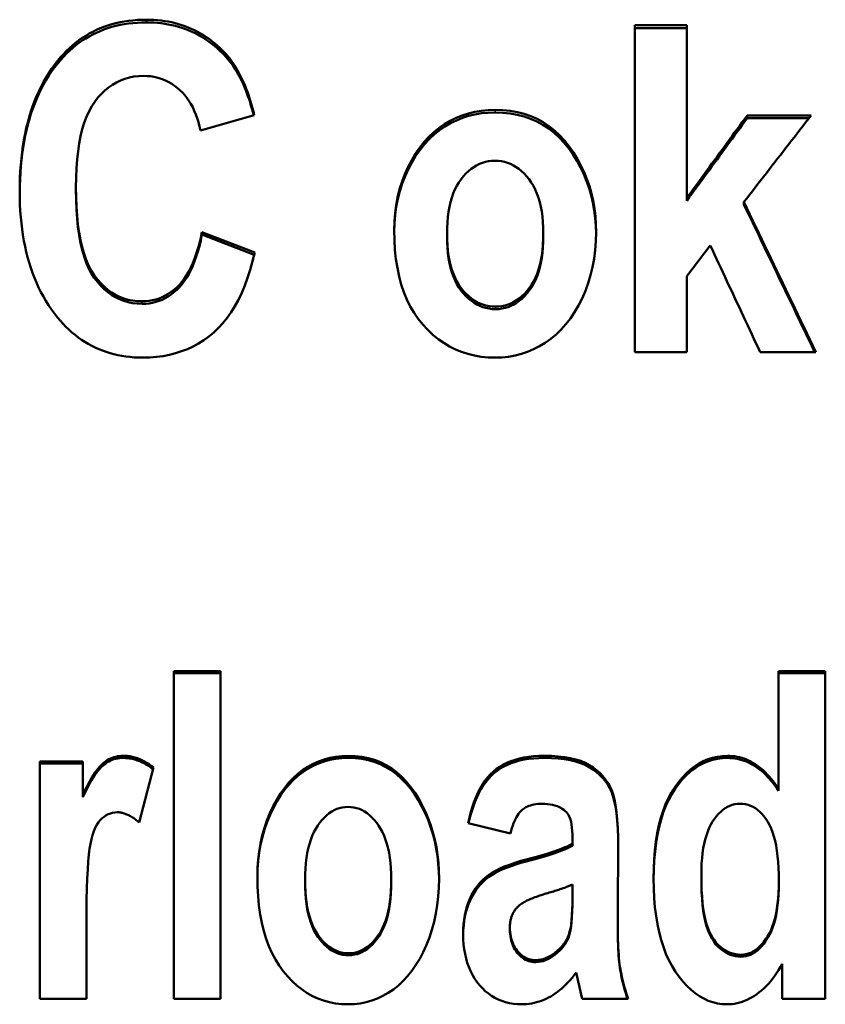
# Model space of a CAD drawing. Units: millimetres. Extents: x 53 to 263, y 58 to 189.
# Drawn here: x 89 to 96, y 145 to 154 of the extents above; entities that cross this region are included whole.
import ezdxf

# ---------------------------------------------------------------- set-up
doc = ezdxf.new("R2010")
doc.units = ezdxf.units.MM
doc.layers.add('Visible (ISO)', color=7, linetype='Continuous', lineweight=50)
doc.layers.add('Visible Narrow (ISO)', color=7, linetype='Continuous', lineweight=35)

msp = doc.modelspace()

# ---------------------------------------------------------------- linework, layer by layer
at = {"layer": 'Visible (ISO)'}
for p, q in [((94.2631, 154.2372), (94.7433, 154.2372)), ((94.2631, 154.2372), (94.2631, 151.2094)), ((94.2631, 154.2118), (94.7433, 154.2118)), ((94.7433, 152.6354), (94.7433, 154.2372)), ((90.7376, 153.4046), (90.2384, 153.2607)), ((95.3043, 153.4022), (95.8963, 153.4022)), ((95.3043, 153.3776), (95.3043, 153.4022)), ((95.3043, 153.3776), (95.8771, 153.3776)), ((89.0855, 152.7127), (89.0855, 152.7369)), ((94.7433, 152.6114), (94.7433, 152.6354)), ((95.2734, 152.576), (95.2734, 152.6)), ((90.2527, 152.2977), (90.2527, 152.3215)), ((90.2527, 152.3215), (90.7424, 152.1326)), ((90.2527, 152.2977), (90.7374, 152.1109)), ((92.5229, 152.2836), (92.5229, 152.3073)), ((93.4144, 152.2859), (93.4144, 152.3097)), ((94.962, 152.1964), (94.7433, 151.9131)), ((94.7433, 151.2094), (94.7433, 151.9131)), ((94.7433, 151.2094), (94.2631, 151.2094)), ((95.939, 151.2094), (95.4232, 151.2094)), ((89.9911, 148.2527), (90.4238, 148.2527)), ((89.9911, 148.2527), (89.9911, 145.2167)), ((89.9911, 148.2323), (90.4238, 148.2323)), ((90.4238, 145.2167), (90.4238, 148.2527)), ((95.5943, 148.2527), (96.0269, 148.2527)), ((95.5943, 148.2527), (95.5943, 147.1622)), ((95.5943, 148.2323), (96.0269, 148.2323)), ((96.0269, 145.2167), (96.0269, 148.2527)), ((88.7502, 147.4154), (89.1496, 147.4154)), ((88.7502, 147.4154), (88.7502, 145.2167)), ((88.7502, 147.3957), (89.1496, 147.3957)), ((89.1496, 147.1031), (89.1496, 147.4154)), ((89.8057, 147.3586), (89.6702, 146.8499)), ((89.1496, 147.0836), (89.1496, 147.1031)), ((95.5943, 147.1427), (95.5943, 147.1622)), ((93.1101, 146.7482), (92.7178, 146.8428)), ((93.6854, 146.6344), (93.6854, 146.6535)), ((94.8787, 146.346), (94.8787, 146.3648)), ((91.2083, 146.2987), (91.2083, 146.3174)), ((92.007, 146.301), (92.007, 146.3198)), ((93.6854, 146.2748), (93.6854, 146.1589)), ((95.5967, 146.2892), (95.5967, 146.308)), ((93.6854, 146.1402), (93.6854, 146.1589)), ((94.1038, 145.9226), (94.1038, 145.9411)), ((89.1829, 145.2167), (89.1829, 145.8961)), ((93.1053, 145.8564), (93.1053, 145.8748)), ((95.6276, 145.541), (95.6276, 145.2167)), ((93.7757, 145.2167), (93.7186, 145.4582)), ((89.1829, 145.2167), (88.7502, 145.2167)), ((90.4238, 145.2167), (89.9911, 145.2167)), ((94.2012, 145.2167), (93.7757, 145.2167)), ((96.0269, 145.2167), (95.6276, 145.2167))]:
    msp.add_line(p, q, dxfattribs=at)
at = {"layer": 'Visible (ISO)', "flags": 128}
for points in [[(88.9167, 153.9094), (88.9426, 153.9404), (88.9692, 153.97), (88.9966, 153.9984), (89.0247, 154.0254), (89.0535, 154.0511), (89.0831, 154.0755), (89.1134, 154.0986), (89.1444, 154.1203), (89.1761, 154.1408), (89.2085, 154.1599), (89.2417, 154.1777), (89.2756, 154.1941), (89.3103, 154.2093), (89.3456, 154.2231), (89.3817, 154.2357), (89.4185, 154.2469), (89.4561, 154.2568), (89.4943, 154.2653), (89.5333, 154.2726), (89.5731, 154.2785), (89.6135, 154.2831), (89.6547, 154.2864), (89.6966, 154.2884), (89.7392, 154.2891)], [(88.9167, 153.8843), (88.9426, 153.9152), (88.9692, 153.9449), (88.9966, 153.9732), (89.0247, 154.0002), (89.0535, 154.0259), (89.0831, 154.0503), (89.1134, 154.0733), (89.1444, 154.095), (89.1761, 154.1155), (89.2085, 154.1346), (89.2417, 154.1523), (89.2756, 154.1688), (89.3103, 154.184), (89.3456, 154.1978), (89.3817, 154.2103), (89.4185, 154.2215), (89.4561, 154.2314), (89.4943, 154.2399), (89.5333, 154.2472), (89.5731, 154.2531), (89.6135, 154.2577), (89.6547, 154.261), (89.6966, 154.263), (89.7392, 154.2636)], [(89.7392, 154.2891), (89.774, 154.2886), (89.8084, 154.2871), (89.8422, 154.2846), (89.8756, 154.2811), (89.9085, 154.2767), (89.941, 154.2712), (89.9729, 154.2648), (90.0044, 154.2573), (90.0354, 154.2489), (90.0659, 154.2395), (90.0959, 154.2291), (90.1255, 154.2177), (90.1546, 154.2053), (90.1832, 154.192), (90.2113, 154.1776), (90.2389, 154.1622), (90.2661, 154.1459), (90.2928, 154.1286), (90.319, 154.1102), (90.3447, 154.0909), (90.37, 154.0706), (90.3948, 154.0493), (90.419, 154.027), (90.4429, 154.0037)], [(89.7392, 154.2636), (89.774, 154.2631), (89.8084, 154.2617), (89.8422, 154.2592), (89.8756, 154.2557), (89.9085, 154.2513), (89.941, 154.2458), (89.9729, 154.2394), (90.0044, 154.232), (90.0354, 154.2236), (90.0659, 154.2141), (90.0959, 154.2038), (90.1255, 154.1924), (90.1546, 154.18), (90.1832, 154.1666), (90.2113, 154.1523), (90.2389, 154.1369), (90.2661, 154.1206), (90.2928, 154.1033), (90.319, 154.085), (90.3447, 154.0657), (90.37, 154.0454), (90.3948, 154.0241), (90.419, 154.0018), (90.4429, 153.9785)], [(90.4429, 154.0037), (90.4595, 153.9867), (90.4758, 153.9689), (90.4917, 153.9505), (90.5072, 153.9314), (90.5223, 153.9116), (90.5371, 153.8911), (90.5514, 153.8699), (90.5654, 153.8481), (90.579, 153.8255), (90.5923, 153.8023), (90.6051, 153.7783), (90.6176, 153.7537), (90.6297, 153.7284), (90.6414, 153.7024), (90.6527, 153.6757), (90.6637, 153.6484), (90.6743, 153.6203), (90.6844, 153.5916), (90.6943, 153.5621), (90.7037, 153.532), (90.7128, 153.5012), (90.7214, 153.4697), (90.7297, 153.4375), (90.7376, 153.4046)], [(90.4429, 153.9785), (90.459, 153.962), (90.4748, 153.9448), (90.4903, 153.927), (90.5054, 153.9085), (90.5201, 153.8894), (90.5345, 153.8697), (90.5485, 153.8492), (90.5622, 153.8282), (90.5755, 153.8065), (90.5884, 153.7841), (90.601, 153.7611), (90.6133, 153.7374), (90.6251, 153.7131), (90.6367, 153.6882), (90.6478, 153.6626), (90.6586, 153.6363), (90.6691, 153.6094), (90.6791, 153.5819), (90.6889, 153.5537), (90.6982, 153.5249), (90.7072, 153.4954), (90.7159, 153.4652), (90.7242, 153.4345), (90.7321, 153.403)], [(88.5648, 152.6968), (88.5655, 152.7607), (88.5673, 152.8234), (88.5703, 152.885), (88.5746, 152.9454), (88.5801, 153.0047), (88.5868, 153.0628), (88.5948, 153.1197), (88.6039, 153.1755), (88.6143, 153.2301), (88.6259, 153.2835), (88.6388, 153.3358), (88.6528, 153.3869), (88.6681, 153.4369), (88.6846, 153.4856), (88.7023, 153.5332), (88.7212, 153.5797), (88.7414, 153.625), (88.7627, 153.6691), (88.7853, 153.7121), (88.8092, 153.7538), (88.8342, 153.7945), (88.8605, 153.8339), (88.888, 153.8722), (88.9167, 153.9094)], [(88.5649, 152.685), (88.5657, 152.7481), (88.5677, 152.8101), (88.571, 152.871), (88.5754, 152.9307), (88.5811, 152.9893), (88.5879, 153.0467), (88.5959, 153.1029), (88.6052, 153.1581), (88.6156, 153.212), (88.6273, 153.2649), (88.6402, 153.3165), (88.6542, 153.3671), (88.6695, 153.4165), (88.6859, 153.4647), (88.7036, 153.5118), (88.7225, 153.5578), (88.7425, 153.6026), (88.7638, 153.6463), (88.7863, 153.6888), (88.81, 153.7302), (88.8348, 153.7704), (88.8609, 153.8095), (88.8882, 153.8475), (88.9167, 153.8843)], [(89.7131, 153.7679), (89.6674, 153.7662), (89.6232, 153.7612), (89.5804, 153.7529), (89.5391, 153.7413), (89.4992, 153.7263), (89.4608, 153.708), (89.4237, 153.6864), (89.3882, 153.6615), (89.354, 153.6332), (89.3213, 153.6016), (89.29, 153.5667), (89.2602, 153.5285), (89.2323, 153.4864), (89.2068, 153.44), (89.1837, 153.3892), (89.1631, 153.3341), (89.1449, 153.2746), (89.1291, 153.2109), (89.1158, 153.1427), (89.1049, 153.0702), (89.0964, 152.9934), (89.0903, 152.9122), (89.0867, 152.8267), (89.0855, 152.7369)], [(90.2384, 153.2607), (90.2298, 153.3008), (90.2199, 153.3393), (90.2087, 153.3762), (90.1962, 153.4116), (90.1823, 153.4453), (90.1671, 153.4774), (90.1506, 153.508), (90.1328, 153.537), (90.1136, 153.5644), (90.0931, 153.5901), (90.0714, 153.6143), (90.0482, 153.637), (90.0241, 153.6579), (89.9993, 153.677), (89.9738, 153.6942), (89.9476, 153.7097), (89.9207, 153.7233), (89.8931, 153.7351), (89.8648, 153.7451), (89.8359, 153.7533), (89.8062, 153.7597), (89.7758, 153.7642), (89.7448, 153.767), (89.7131, 153.7679)], [(92.0332, 152.338), (92.0353, 152.4174), (92.0413, 152.495), (92.0515, 152.571), (92.0656, 152.6451), (92.0838, 152.7176), (92.1061, 152.7883), (92.1324, 152.8572), (92.1628, 152.9245), (92.1964, 152.9888), (92.2325, 153.0489), (92.271, 153.1048), (92.312, 153.1566), (92.3554, 153.2042), (92.4013, 153.2476), (92.4496, 153.2869), (92.5004, 153.322), (92.5532, 153.353), (92.6076, 153.3798), (92.6636, 153.4025), (92.7212, 153.4211), (92.7803, 153.4356), (92.8411, 153.4459), (92.9035, 153.4521), (92.9675, 153.4541)], [(92.0333, 152.3249), (92.0358, 152.4035), (92.0424, 152.4805), (92.0529, 152.5557), (92.0674, 152.6292), (92.086, 152.701), (92.1086, 152.7711), (92.1351, 152.8394), (92.1657, 152.9061), (92.1993, 152.9696), (92.2354, 153.029), (92.2739, 153.0842), (92.3148, 153.1354), (92.3581, 153.1825), (92.4039, 153.2254), (92.4521, 153.2642), (92.5027, 153.2989), (92.5552, 153.3295), (92.6094, 153.356), (92.6651, 153.3784), (92.7224, 153.3968), (92.7813, 153.4111), (92.8418, 153.4213), (92.9039, 153.4274), (92.9675, 153.4294)], [(92.9675, 153.4541), (93.0391, 153.4518), (93.1081, 153.4447), (93.1745, 153.4329), (93.2382, 153.4164), (93.2994, 153.3952), (93.358, 153.3692), (93.4139, 153.3385), (93.4672, 153.3032), (93.518, 153.2631), (93.5661, 153.2182), (93.6116, 153.1687), (93.6545, 153.1144), (93.6944, 153.057), (93.7308, 152.9979), (93.7637, 152.9373), (93.7932, 152.8751), (93.8192, 152.8112), (93.8417, 152.7457), (93.8608, 152.6786), (93.8764, 152.61), (93.8885, 152.5397), (93.8972, 152.4678), (93.9024, 152.3942), (93.9041, 152.3191)], [(92.9675, 153.4294), (93.0386, 153.4271), (93.1072, 153.4201), (93.1732, 153.4085), (93.2366, 153.3922), (93.2975, 153.3713), (93.3557, 153.3457), (93.4114, 153.3154), (93.4646, 153.2805), (93.5151, 153.2409), (93.5631, 153.1967), (93.6085, 153.1479), (93.6513, 153.0943), (93.6912, 153.0375), (93.7277, 152.979), (93.7607, 152.9189), (93.7903, 152.8573), (93.8165, 152.7941), (93.8393, 152.7292), (93.8586, 152.6628), (93.8746, 152.5948), (93.8871, 152.5253), (93.8962, 152.4541), (93.9018, 152.3814), (93.9041, 152.307)], [(94.7433, 152.6354), (94.7667, 152.6674), (94.79, 152.6993), (94.8134, 152.7313), (94.8368, 152.7632), (94.8602, 152.7952), (94.8835, 152.8271), (94.9069, 152.8591), (94.9303, 152.891), (94.9537, 152.923), (94.9771, 152.955), (95.0004, 152.9869), (95.0238, 153.0189), (95.0472, 153.0508), (95.0706, 153.0828), (95.0939, 153.1147), (95.1173, 153.1467), (95.1407, 153.1786), (95.1641, 153.2106), (95.1874, 153.2425), (95.2108, 153.2745), (95.2342, 153.3064), (95.2576, 153.3384), (95.2809, 153.3703), (95.3043, 153.4022)], [(95.8963, 153.4022), (95.8703, 153.3688), (95.8443, 153.3354), (95.8184, 153.302), (95.7924, 153.2686), (95.7665, 153.2351), (95.7405, 153.2017), (95.7146, 153.1683), (95.6886, 153.1349), (95.6627, 153.1014), (95.6367, 153.068), (95.6108, 153.0346), (95.5848, 153.0012), (95.5589, 152.9677), (95.5329, 152.9343), (95.507, 152.9009), (95.481, 152.8674), (95.4551, 152.834), (95.4291, 152.8006), (95.4032, 152.7672), (95.3772, 152.7337), (95.3513, 152.7003), (95.3253, 152.6669), (95.2994, 152.6334), (95.2734, 152.6)], [(94.7433, 152.6114), (94.7667, 152.6433), (94.79, 152.6752), (94.8134, 152.7071), (94.8368, 152.7391), (94.8602, 152.771), (94.8835, 152.8029), (94.9069, 152.8349), (94.9303, 152.8668), (94.9537, 152.8987), (94.9771, 152.9306), (95.0004, 152.9626), (95.0238, 152.9945), (95.0472, 153.0264), (95.0706, 153.0584), (95.0939, 153.0903), (95.1173, 153.1222), (95.1407, 153.1541), (95.1641, 153.186), (95.1874, 153.218), (95.2108, 153.2499), (95.2342, 153.2818), (95.2576, 153.3137), (95.2809, 153.3457), (95.3043, 153.3776)], [(92.9675, 152.9823), (92.9373, 152.9811), (92.9079, 152.9775), (92.8792, 152.9715), (92.8513, 152.9631), (92.824, 152.9524), (92.7975, 152.9392), (92.7717, 152.9237), (92.7467, 152.9057), (92.7223, 152.8854), (92.6987, 152.8627), (92.6759, 152.8375), (92.6537, 152.81), (92.6328, 152.7802), (92.6137, 152.7482), (92.5965, 152.714), (92.5811, 152.6776), (92.5674, 152.639), (92.5556, 152.5982), (92.5456, 152.5552), (92.5375, 152.51), (92.5311, 152.4627), (92.5266, 152.4131), (92.5239, 152.3613), (92.5229, 152.3073)], [(93.4144, 152.3097), (93.4135, 152.3633), (93.4107, 152.4147), (93.4062, 152.464), (93.3998, 152.5111), (93.3915, 152.556), (93.3814, 152.5988), (93.3695, 152.6394), (93.3558, 152.6779), (93.3402, 152.7142), (93.3228, 152.7483), (93.3036, 152.7802), (93.2825, 152.81), (93.2601, 152.8375), (93.2371, 152.8627), (93.2133, 152.8854), (93.1888, 152.9057), (93.1637, 152.9237), (93.1378, 152.9392), (93.1112, 152.9524), (93.0838, 152.9631), (93.0558, 152.9715), (93.0271, 152.9775), (92.9976, 152.9811), (92.9675, 152.9823)], [(88.9143, 151.5306), (88.8858, 151.5671), (88.8585, 151.6047), (88.8324, 151.6434), (88.8075, 151.683), (88.7839, 151.7238), (88.7614, 151.7655), (88.7402, 151.8084), (88.7202, 151.8522), (88.7013, 151.8972), (88.6838, 151.9431), (88.6674, 151.9902), (88.6522, 152.0382), (88.6383, 152.0873), (88.6255, 152.1375), (88.614, 152.1887), (88.6037, 152.241), (88.5946, 152.2943), (88.5867, 152.3486), (88.58, 152.404), (88.5745, 152.4605), (88.5703, 152.518), (88.5673, 152.5765), (88.5654, 152.6361), (88.5648, 152.6968)], [(89.0855, 152.7369), (89.0866, 152.6436), (89.0902, 152.5549), (89.0961, 152.4709), (89.1043, 152.3914), (89.115, 152.3165), (89.128, 152.2462), (89.1433, 152.1806), (89.161, 152.1195), (89.1811, 152.0631), (89.2035, 152.0112), (89.2283, 151.964), (89.2554, 151.9214), (89.2845, 151.8827), (89.315, 151.8474), (89.3469, 151.8155), (89.3802, 151.7869), (89.415, 151.7617), (89.4513, 151.7399), (89.4889, 151.7214), (89.528, 151.7063), (89.5686, 151.6945), (89.6105, 151.6861), (89.6539, 151.681), (89.6988, 151.6794)], [(89.0855, 152.7128), (89.0866, 152.6196), (89.0902, 152.531), (89.0961, 152.4469), (89.1043, 152.3675), (89.115, 152.2927), (89.128, 152.2225), (89.1433, 152.1569), (89.161, 152.0959), (89.1811, 152.0395), (89.2035, 151.9877), (89.2283, 151.9405), (89.2554, 151.8979), (89.2845, 151.8593), (89.315, 151.824), (89.3469, 151.7921), (89.3802, 151.7636), (89.415, 151.7384), (89.4513, 151.7166), (89.4889, 151.6981), (89.528, 151.683), (89.5686, 151.6712), (89.6105, 151.6628), (89.6539, 151.6578), (89.6988, 151.6561)], [(95.2734, 152.6), (95.3012, 152.5421), (95.3289, 152.4841), (95.3566, 152.4262), (95.3844, 152.3683), (95.4121, 152.3104), (95.4398, 152.2524), (95.4676, 152.1945), (95.4953, 152.1366), (95.523, 152.0786), (95.5508, 152.0207), (95.5785, 151.9628), (95.6062, 151.9048), (95.634, 151.8469), (95.6617, 151.789), (95.6894, 151.731), (95.7172, 151.6731), (95.7449, 151.6151), (95.7726, 151.5572), (95.8004, 151.4992), (95.8281, 151.4413), (95.8558, 151.3833), (95.8836, 151.3254), (95.9113, 151.2674), (95.939, 151.2094)], [(95.2734, 152.576), (95.3007, 152.5191), (95.328, 152.4621), (95.3553, 152.4052), (95.3825, 152.3483), (95.4098, 152.2914), (95.4371, 152.2344), (95.4644, 152.1775), (95.4916, 152.1206), (95.5189, 152.0636), (95.5462, 152.0067), (95.5735, 151.9498), (95.6008, 151.8928), (95.628, 151.8359), (95.6553, 151.7789), (95.6826, 151.722), (95.7099, 151.6651), (95.7371, 151.6081), (95.7644, 151.5512), (95.7917, 151.4942), (95.819, 151.4373), (95.8463, 151.3803), (95.8735, 151.3234), (95.9008, 151.2664), (95.9281, 151.2094)], [(89.6988, 151.6794), (89.7317, 151.6804), (89.7638, 151.6836), (89.7952, 151.689), (89.8258, 151.6964), (89.8557, 151.706), (89.8848, 151.7177), (89.9132, 151.7316), (89.9407, 151.7476), (89.9676, 151.7657), (89.9936, 151.7859), (90.0189, 151.8083), (90.0435, 151.8328), (90.0671, 151.8597), (90.0896, 151.889), (90.1109, 151.9209), (90.1312, 151.9553), (90.1503, 151.9923), (90.1683, 152.0317), (90.1852, 152.0737), (90.2009, 152.1182), (90.2155, 152.1653), (90.229, 152.2148), (90.2414, 152.2669), (90.2527, 152.3215)], [(89.6988, 151.6561), (89.7317, 151.6572), (89.7638, 151.6604), (89.7952, 151.6657), (89.8258, 151.6732), (89.8557, 151.6827), (89.8848, 151.6945), (89.9132, 151.7083), (89.9407, 151.7243), (89.9676, 151.7424), (89.9936, 151.7626), (90.0189, 151.785), (90.0435, 151.8095), (90.0671, 151.8363), (90.0896, 151.8656), (90.1109, 151.8975), (90.1312, 151.9319), (90.1503, 151.9688), (90.1683, 152.0082), (90.1852, 152.0501), (90.2009, 152.0946), (90.2155, 152.1416), (90.229, 152.1911), (90.2414, 152.2432), (90.2527, 152.2977)], [(92.9699, 151.1575), (92.9035, 151.1596), (92.839, 151.166), (92.7764, 151.1766), (92.7158, 151.1915), (92.657, 151.2106), (92.6002, 151.2339), (92.5453, 151.2616), (92.4923, 151.2934), (92.4412, 151.3295), (92.3921, 151.3699), (92.3448, 151.4145), (92.2995, 151.4633), (92.257, 151.5161), (92.2181, 151.5725), (92.183, 151.6327), (92.1516, 151.6964), (92.1238, 151.7638), (92.0998, 151.8349), (92.0795, 151.9096), (92.0628, 151.988), (92.0499, 152.07), (92.0406, 152.1557), (92.0351, 152.245), (92.0332, 152.338)], [(92.5229, 152.3073), (92.5239, 152.2526), (92.5266, 152.2002), (92.5312, 152.15), (92.5376, 152.1021), (92.5459, 152.0565), (92.5559, 152.0131), (92.5678, 151.9721), (92.5816, 151.9333), (92.5972, 151.8968), (92.6146, 151.8626), (92.6338, 151.8306), (92.6549, 151.801), (92.6772, 151.7736), (92.7004, 151.7487), (92.7242, 151.7261), (92.7488, 151.7059), (92.7741, 151.688), (92.8002, 151.6726), (92.827, 151.6595), (92.8546, 151.6488), (92.8829, 151.6405), (92.9119, 151.6345), (92.9417, 151.631), (92.9722, 151.6298)], [(93.9041, 152.3191), (93.9021, 152.2352), (93.896, 152.1534), (93.8859, 152.0737), (93.8717, 151.996), (93.8535, 151.9205), (93.8312, 151.8471), (93.8049, 151.7757), (93.7746, 151.7065), (93.7409, 151.6404), (93.7047, 151.5786), (93.6659, 151.5209), (93.6245, 151.4674), (93.5806, 151.4182), (93.5341, 151.3731), (93.485, 151.3323), (93.4334, 151.2956), (93.3799, 151.2633), (93.3251, 151.2352), (93.2691, 151.2115), (93.2118, 151.192), (93.1532, 151.1769), (93.0933, 151.1661), (93.0322, 151.1596), (92.9699, 151.1575)], [(92.9722, 151.6298), (93.0024, 151.631), (93.0318, 151.6346), (93.0604, 151.6405), (93.0883, 151.6489), (93.1155, 151.6597), (93.1419, 151.6729), (93.1676, 151.6884), (93.1925, 151.7064), (93.2167, 151.7267), (93.2402, 151.7495), (93.2629, 151.7746), (93.2849, 151.8021), (93.3055, 151.832), (93.3244, 151.8641), (93.3415, 151.8985), (93.3568, 151.9351), (93.3703, 151.974), (93.382, 152.0152), (93.3919, 152.0586), (93.4, 152.1043), (93.4063, 152.1523), (93.4108, 152.2025), (93.4135, 152.255), (93.4144, 152.3097)], [(92.5229, 152.2836), (92.5239, 152.2289), (92.5266, 152.1765), (92.5312, 152.1264), (92.5376, 152.0785), (92.5459, 152.0329), (92.5559, 151.9896), (92.5678, 151.9486), (92.5816, 151.9098), (92.5972, 151.8734), (92.6146, 151.8392), (92.6338, 151.8073), (92.6549, 151.7776), (92.6772, 151.7503), (92.7004, 151.7254), (92.7242, 151.7028), (92.7488, 151.6826), (92.7741, 151.6648), (92.8002, 151.6493), (92.827, 151.6363), (92.8546, 151.6256), (92.8829, 151.6173), (92.9119, 151.6113), (92.9417, 151.6078), (92.9722, 151.6066)], [(92.9722, 151.6066), (93.0024, 151.6078), (93.0318, 151.6114), (93.0604, 151.6173), (93.0883, 151.6257), (93.1155, 151.6365), (93.1419, 151.6496), (93.1676, 151.6652), (93.1925, 151.6831), (93.2167, 151.7034), (93.2402, 151.7262), (93.2629, 151.7513), (93.2849, 151.7788), (93.3055, 151.8086), (93.3244, 151.8407), (93.3415, 151.8751), (93.3568, 151.9117), (93.3703, 151.9505), (93.382, 151.9917), (93.3919, 152.0351), (93.4, 152.0807), (93.4063, 152.1286), (93.4108, 152.1788), (93.4135, 152.2312), (93.4144, 152.2859)], [(95.4232, 151.2094), (95.404, 151.2506), (95.3848, 151.2917), (95.3655, 151.3328), (95.3463, 151.374), (95.3271, 151.4151), (95.3079, 151.4562), (95.2887, 151.4973), (95.2695, 151.5385), (95.2502, 151.5796), (95.231, 151.6207), (95.2118, 151.6618), (95.1926, 151.703), (95.1734, 151.7441), (95.1542, 151.7852), (95.1349, 151.8263), (95.1157, 151.8675), (95.0965, 151.9086), (95.0773, 151.9497), (95.0581, 151.9908), (95.0389, 152.0319), (95.0196, 152.073), (95.0004, 152.1142), (94.9812, 152.1553), (94.962, 152.1964)], [(90.7424, 152.1326), (90.7223, 152.05), (90.7001, 151.9711), (90.6758, 151.896), (90.6494, 151.8247), (90.6209, 151.7572), (90.5903, 151.6935), (90.5575, 151.6336), (90.5226, 151.5776), (90.4857, 151.5253), (90.4466, 151.4768), (90.4054, 151.4321), (90.362, 151.3913), (90.3168, 151.3539), (90.2699, 151.3198), (90.2212, 151.289), (90.1708, 151.2614), (90.1187, 151.237), (90.0649, 151.2159), (90.0093, 151.1981), (89.9521, 151.1835), (89.8931, 151.1721), (89.8324, 151.164), (89.77, 151.1591), (89.7059, 151.1575)], [(89.7059, 151.1575), (89.6656, 151.1581), (89.626, 151.1601), (89.5869, 151.1633), (89.5486, 151.1679), (89.5108, 151.1737), (89.4737, 151.1808), (89.4372, 151.1892), (89.4014, 151.1989), (89.3662, 151.21), (89.3316, 151.2223), (89.2976, 151.2359), (89.2643, 151.2508), (89.2317, 151.267), (89.1996, 151.2845), (89.1683, 151.3032), (89.1375, 151.3233), (89.1074, 151.3447), (89.0779, 151.3674), (89.049, 151.3913), (89.0208, 151.4166), (88.9932, 151.4432), (88.9663, 151.471), (88.94, 151.5002), (88.9143, 151.5306)], [(89.1496, 147.1031), (89.1665, 147.1387), (89.1831, 147.1723), (89.1994, 147.2039), (89.2155, 147.2333), (89.2313, 147.2608), (89.2468, 147.2861), (89.262, 147.3095), (89.2769, 147.3307), (89.2916, 147.3499), (89.3059, 147.3671), (89.32, 147.3822), (89.3338, 147.3953), (89.3477, 147.4068), (89.3619, 147.4173), (89.3764, 147.4268), (89.3913, 147.4353), (89.4065, 147.4429), (89.4221, 147.4494), (89.438, 147.4549), (89.4543, 147.4594), (89.4709, 147.4629), (89.4879, 147.4654), (89.5052, 147.4669), (89.5228, 147.4674)], [(89.5228, 147.4674), (89.5351, 147.4672), (89.5473, 147.4667), (89.5595, 147.4657), (89.5716, 147.4644), (89.5837, 147.4627), (89.5958, 147.4606), (89.6078, 147.4582), (89.6198, 147.4553), (89.6317, 147.4521), (89.6436, 147.4485), (89.6554, 147.4446), (89.6672, 147.4402), (89.679, 147.4355), (89.6907, 147.4304), (89.7024, 147.4249), (89.7141, 147.419), (89.7257, 147.4128), (89.7372, 147.4062), (89.7487, 147.3992), (89.7602, 147.3918), (89.7716, 147.3841), (89.783, 147.376), (89.7944, 147.3675), (89.8057, 147.3586)], [(90.7661, 146.3482), (90.7679, 146.4278), (90.7734, 146.5057), (90.7825, 146.5818), (90.7952, 146.6562), (90.8116, 146.7288), (90.8316, 146.7997), (90.8553, 146.8689), (90.8826, 146.9363), (90.9128, 147.0007), (90.9452, 147.061), (90.9798, 147.1171), (91.0166, 147.169), (91.0556, 147.2168), (91.0968, 147.2603), (91.1401, 147.2997), (91.1857, 147.3349), (91.2331, 147.366), (91.282, 147.3929), (91.3325, 147.4157), (91.3845, 147.4343), (91.438, 147.4488), (91.493, 147.4591), (91.5496, 147.4653), (91.6077, 147.4674)], [(91.6077, 147.4674), (91.6719, 147.465), (91.7338, 147.4579), (91.7933, 147.4461), (91.8505, 147.4296), (91.9054, 147.4083), (91.958, 147.3822), (92.0082, 147.3515), (92.0562, 147.316), (92.1018, 147.2758), (92.145, 147.2308), (92.1859, 147.1812), (92.2246, 147.1267), (92.2604, 147.0691), (92.2932, 147.0099), (92.3228, 146.9491), (92.3494, 146.8867), (92.3728, 146.8227), (92.393, 146.757), (92.4102, 146.6898), (92.4242, 146.6209), (92.4352, 146.5504), (92.443, 146.4783), (92.4476, 146.4046), (92.4492, 146.3293)], [(92.7178, 146.8428), (92.7304, 146.8971), (92.7442, 146.9488), (92.7593, 146.9979), (92.7757, 147.0443), (92.7934, 147.0882), (92.8123, 147.1294), (92.8326, 147.168), (92.8541, 147.204), (92.877, 147.2374), (92.9011, 147.2682), (92.9265, 147.2964), (92.9532, 147.3219), (92.9815, 147.3452), (93.0118, 147.3664), (93.0441, 147.3856), (93.0784, 147.4027), (93.1146, 147.4179), (93.1529, 147.431), (93.1931, 147.4422), (93.2353, 147.4512), (93.2795, 147.4583), (93.3256, 147.4634), (93.3737, 147.4664), (93.4239, 147.4674)], [(93.4239, 147.4674), (93.4902, 147.4661), (93.5525, 147.4621), (93.6107, 147.4554), (93.6649, 147.4461), (93.715, 147.4341), (93.7611, 147.4195), (93.8031, 147.4022), (93.8411, 147.3822), (93.8757, 147.36), (93.9079, 147.3359), (93.9374, 147.3099), (93.9644, 147.282), (93.9888, 147.2522), (94.0107, 147.2206), (94.03, 147.187), (94.0467, 147.1516), (94.0612, 147.1114), (94.0737, 147.0638), (94.0844, 147.0087), (94.0931, 146.946), (94.0998, 146.8759), (94.1047, 146.7982), (94.1075, 146.713), (94.1085, 146.6204)], [(94.4366, 146.3293), (94.438, 146.4212), (94.4421, 146.5094), (94.449, 146.5937), (94.4586, 146.6741), (94.471, 146.7508), (94.4862, 146.8236), (94.5041, 146.8926), (94.5248, 146.9577), (94.5482, 147.019), (94.5744, 147.0765), (94.6034, 147.1301), (94.6351, 147.18), (94.6688, 147.2259), (94.7037, 147.2678), (94.7399, 147.3057), (94.7773, 147.3397), (94.816, 147.3696), (94.8559, 147.3956), (94.897, 147.4175), (94.9394, 147.4355), (94.983, 147.4494), (95.0278, 147.4594), (95.0739, 147.4654), (95.1212, 147.4674)], [(95.1212, 147.4674), (95.1441, 147.4669), (95.1666, 147.4653), (95.1889, 147.4626), (95.2109, 147.4589), (95.2326, 147.4541), (95.254, 147.4482), (95.2752, 147.4412), (95.2961, 147.4332), (95.3167, 147.4242), (95.337, 147.414), (95.357, 147.4028), (95.3768, 147.3905), (95.3963, 147.3772), (95.4155, 147.3628), (95.4345, 147.3474), (95.4532, 147.331), (95.4717, 147.3135), (95.49, 147.295), (95.508, 147.2755), (95.5257, 147.2549), (95.5433, 147.2333), (95.5605, 147.2106), (95.5775, 147.1869), (95.5943, 147.1622)], [(89.1496, 147.0836), (89.1665, 147.1193), (89.1831, 147.1528), (89.1994, 147.1843), (89.2155, 147.2138), (89.2313, 147.2412), (89.2468, 147.2665), (89.262, 147.2898), (89.2769, 147.3111), (89.2916, 147.3303), (89.3059, 147.3474), (89.32, 147.3625), (89.3338, 147.3756), (89.3477, 147.3871), (89.3619, 147.3976), (89.3764, 147.4071), (89.3913, 147.4156), (89.4065, 147.4231), (89.4221, 147.4296), (89.438, 147.4351), (89.4543, 147.4397), (89.4709, 147.4432), (89.4879, 147.4457), (89.5052, 147.4472), (89.5228, 147.4477)], [(89.5228, 147.4477), (89.5349, 147.4475), (89.5469, 147.4469), (89.5589, 147.446), (89.5708, 147.4447), (89.5828, 147.4431), (89.5946, 147.4411), (89.6064, 147.4387), (89.6182, 147.436), (89.63, 147.4329), (89.6417, 147.4294), (89.6534, 147.4255), (89.665, 147.4213), (89.6766, 147.4168), (89.6881, 147.4118), (89.6996, 147.4065), (89.7111, 147.4009), (89.7225, 147.3948), (89.7339, 147.3884), (89.7453, 147.3817), (89.7566, 147.3745), (89.7678, 147.3671), (89.7791, 147.3592), (89.7902, 147.351), (89.8014, 147.3424)], [(90.7661, 146.3378), (90.7683, 146.4168), (90.7741, 146.4941), (90.7835, 146.5697), (90.7965, 146.6435), (90.8131, 146.7156), (90.8334, 146.786), (90.8572, 146.8547), (90.8846, 146.9216), (90.9149, 146.9854), (90.9473, 147.0451), (90.9819, 147.1007), (91.0186, 147.1521), (91.0575, 147.1994), (91.0986, 147.2426), (91.1419, 147.2816), (91.1873, 147.3165), (91.2346, 147.3472), (91.2834, 147.3739), (91.3336, 147.3964), (91.3854, 147.4149), (91.4387, 147.4292), (91.4935, 147.4395), (91.5498, 147.4456), (91.6077, 147.4477)], [(91.6077, 147.4477), (91.6715, 147.4453), (91.7331, 147.4383), (91.7924, 147.4266), (91.8494, 147.4102), (91.9041, 147.3892), (91.9564, 147.3634), (92.0065, 147.333), (92.0543, 147.2979), (92.0997, 147.2581), (92.1429, 147.2137), (92.1837, 147.1645), (92.2223, 147.1107), (92.2582, 147.0536), (92.291, 146.9948), (92.3207, 146.9345), (92.3473, 146.8726), (92.3709, 146.809), (92.3913, 146.7439), (92.4087, 146.6772), (92.423, 146.6089), (92.4341, 146.539), (92.4422, 146.4675), (92.4473, 146.3944), (92.4492, 146.3197)], [(92.7218, 146.8418), (92.7346, 146.8945), (92.7486, 146.9446), (92.7639, 146.9922), (92.7804, 147.0373), (92.7982, 147.0798), (92.8172, 147.1198), (92.8375, 147.1572), (92.8591, 147.1921), (92.8818, 147.2244), (92.9059, 147.2543), (92.9312, 147.2815), (92.9577, 147.3063), (92.986, 147.3289), (93.0162, 147.3495), (93.0483, 147.3681), (93.0823, 147.3848), (93.1182, 147.3996), (93.1561, 147.4123), (93.1959, 147.4231), (93.2377, 147.432), (93.2813, 147.4388), (93.3269, 147.4437), (93.3744, 147.4467), (93.4239, 147.4477)], [(93.4239, 147.4477), (93.4898, 147.4464), (93.5517, 147.4424), (93.6096, 147.4359), (93.6635, 147.4267), (93.7134, 147.4149), (93.7593, 147.4004), (93.8012, 147.3834), (93.8392, 147.3637), (93.8738, 147.3417), (93.9058, 147.3179), (93.9353, 147.2922), (93.9624, 147.2647), (93.9868, 147.2353), (94.0088, 147.204), (94.0282, 147.1709), (94.0451, 147.1359), (94.0597, 147.0969), (94.0724, 147.0505), (94.0831, 146.9966), (94.092, 146.9354), (94.099, 146.8668), (94.1041, 146.7908), (94.1072, 146.7073), (94.1085, 146.6165)], [(94.4366, 146.3199), (94.4382, 146.4111), (94.4426, 146.4984), (94.4497, 146.5819), (94.4596, 146.6617), (94.4721, 146.7376), (94.4875, 146.8097), (94.5055, 146.8781), (94.5263, 146.9426), (94.5498, 147.0034), (94.5761, 147.0603), (94.605, 147.1135), (94.6367, 147.1629), (94.6704, 147.2084), (94.7052, 147.2499), (94.7413, 147.2875), (94.7786, 147.3211), (94.8171, 147.3508), (94.8569, 147.3765), (94.8979, 147.3982), (94.9401, 147.416), (94.9835, 147.4299), (95.0282, 147.4398), (95.0741, 147.4457), (95.1212, 147.4477)], [(95.1212, 147.4477), (95.1441, 147.4471), (95.1666, 147.4455), (95.1889, 147.4429), (95.2109, 147.4391), (95.2326, 147.4343), (95.254, 147.4285), (95.2752, 147.4215), (95.2961, 147.4135), (95.3167, 147.4045), (95.337, 147.3943), (95.357, 147.3831), (95.3768, 147.3708), (95.3963, 147.3575), (95.4155, 147.3432), (95.4345, 147.3278), (95.4532, 147.3114), (95.4717, 147.2939), (95.49, 147.2754), (95.508, 147.2559), (95.5257, 147.2353), (95.5433, 147.2137), (95.5605, 147.1911), (95.5775, 147.1674), (95.5943, 147.1427)], [(93.4001, 147.0226), (93.381, 147.0222), (93.3627, 147.021), (93.345, 147.019), (93.328, 147.0162), (93.3117, 147.0126), (93.2961, 147.0081), (93.2812, 147.0029), (93.267, 146.9969), (93.2535, 146.99), (93.2406, 146.9824), (93.2285, 146.9739), (93.217, 146.9647), (93.2061, 146.9543), (93.1956, 146.9425), (93.1854, 146.9294), (93.1756, 146.9148), (93.1661, 146.8989), (93.157, 146.8816), (93.1483, 146.8628), (93.1399, 146.8427), (93.1319, 146.8211), (93.1243, 146.7982), (93.117, 146.7739), (93.1101, 146.7482)], [(93.6854, 146.6535), (93.685, 146.6971), (93.6839, 146.7368), (93.682, 146.7725), (93.6794, 146.8044), (93.6761, 146.8323), (93.672, 146.8563), (93.6672, 146.8763), (93.6616, 146.8925), (93.6551, 146.9064), (93.6473, 146.9196), (93.6384, 146.9323), (93.6283, 146.9443), (93.617, 146.9556), (93.6045, 146.9664), (93.5909, 146.9765), (93.576, 146.986), (93.5597, 146.9946), (93.5418, 147.002), (93.5223, 147.0083), (93.5011, 147.0135), (93.4783, 147.0175), (93.4539, 147.0203), (93.4278, 147.0221), (93.4001, 147.0226)], [(95.2377, 147.0226), (95.2131, 147.0215), (95.189, 147.0181), (95.1656, 147.0124), (95.1429, 147.0044), (95.1207, 146.9941), (95.0992, 146.9815), (95.0783, 146.9667), (95.0581, 146.9495), (95.0385, 146.9301), (95.0195, 146.9084), (95.0011, 146.8845), (94.9833, 146.8582), (94.9666, 146.8296), (94.9514, 146.7988), (94.9376, 146.7657), (94.9252, 146.7303), (94.9143, 146.6926), (94.9049, 146.6526), (94.8969, 146.6104), (94.8904, 146.5658), (94.8853, 146.519), (94.8816, 146.4699), (94.8795, 146.4185), (94.8787, 146.3648)], [(95.5967, 146.308), (95.596, 146.37), (95.5938, 146.429), (95.5903, 146.4851), (95.5853, 146.5382), (95.5789, 146.5883), (95.5711, 146.6355), (95.5619, 146.6796), (95.5512, 146.7208), (95.5392, 146.759), (95.5257, 146.7943), (95.5108, 146.8265), (95.4944, 146.8558), (95.477, 146.8825), (95.4589, 146.9068), (95.4401, 146.9288), (95.4205, 146.9485), (95.4002, 146.9659), (95.3792, 146.9809), (95.3574, 146.9937), (95.3349, 147.0041), (95.3117, 147.0122), (95.2878, 147.018), (95.2631, 147.0215), (95.2377, 147.0226)], [(89.4681, 146.9445), (89.4464, 146.9434), (89.4253, 146.94), (89.4048, 146.9342), (89.3849, 146.9262), (89.3656, 146.9159), (89.3469, 146.9033), (89.3288, 146.8884), (89.3112, 146.8712), (89.2946, 146.851), (89.2792, 146.8271), (89.2651, 146.7994), (89.2521, 146.768), (89.2404, 146.7328), (89.2299, 146.6939), (89.2206, 146.6513), (89.2126, 146.605), (89.2056, 146.5517), (89.1996, 146.4884), (89.1945, 146.4149), (89.1903, 146.3314), (89.1871, 146.2377), (89.1847, 146.1339), (89.1833, 146.0201), (89.1829, 145.8961)], [(89.6702, 146.8499), (89.6613, 146.8576), (89.6525, 146.865), (89.6436, 146.8721), (89.6349, 146.8788), (89.6261, 146.8852), (89.6175, 146.8913), (89.6088, 146.8971), (89.6002, 146.9025), (89.5916, 146.9076), (89.5831, 146.9123), (89.5746, 146.9168), (89.5662, 146.9209), (89.5578, 146.9247), (89.5494, 146.9281), (89.5411, 146.9312), (89.5329, 146.934), (89.5246, 146.9365), (89.5164, 146.9386), (89.5083, 146.9404), (89.5002, 146.9419), (89.4921, 146.9431), (89.4841, 146.9439), (89.4761, 146.9444), (89.4681, 146.9445)], [(91.6053, 146.9942), (91.5786, 146.993), (91.5526, 146.9894), (91.5272, 146.9834), (91.5024, 146.975), (91.4782, 146.9643), (91.4546, 146.9511), (91.4317, 146.9355), (91.4093, 146.9175), (91.3875, 146.8971), (91.3664, 146.8743), (91.3459, 146.8491), (91.326, 146.8215), (91.3072, 146.7916), (91.29, 146.7595), (91.2745, 146.7252), (91.2606, 146.6887), (91.2483, 146.65), (91.2377, 146.6091), (91.2287, 146.566), (91.2214, 146.5207), (91.2156, 146.4732), (91.2115, 146.4235), (91.2091, 146.3716), (91.2083, 146.3174)], [(92.007, 146.3198), (92.0062, 146.3736), (92.0038, 146.4251), (91.9997, 146.4745), (91.994, 146.5218), (91.9866, 146.5668), (91.9776, 146.6097), (91.967, 146.6504), (91.9547, 146.689), (91.9408, 146.7254), (91.9253, 146.7596), (91.9082, 146.7916), (91.8894, 146.8215), (91.8694, 146.8491), (91.8488, 146.8743), (91.8275, 146.8971), (91.8055, 146.9175), (91.7828, 146.9355), (91.7595, 146.9511), (91.7355, 146.9643), (91.7108, 146.975), (91.6854, 146.9834), (91.6594, 146.9894), (91.6327, 146.993), (91.6053, 146.9942)], [(93.267, 146.5091), (93.2916, 146.5156), (93.3156, 146.5221), (93.339, 146.5285), (93.3618, 146.5348), (93.3839, 146.5412), (93.4054, 146.5475), (93.4263, 146.5537), (93.4466, 146.5599), (93.4662, 146.566), (93.4852, 146.5722), (93.5036, 146.5782), (93.5213, 146.5843), (93.5385, 146.5903), (93.5549, 146.5962), (93.5708, 146.6021), (93.5861, 146.608), (93.6007, 146.6138), (93.6146, 146.6196), (93.628, 146.6254), (93.6407, 146.6311), (93.6528, 146.6367), (93.6643, 146.6424), (93.6751, 146.648), (93.6854, 146.6535)], [(93.267, 146.4902), (93.2916, 146.4967), (93.3156, 146.5031), (93.339, 146.5095), (93.3618, 146.5159), (93.3839, 146.5222), (93.4054, 146.5285), (93.4263, 146.5347), (93.4466, 146.5409), (93.4662, 146.5471), (93.4852, 146.5532), (93.5036, 146.5592), (93.5213, 146.5653), (93.5385, 146.5713), (93.5549, 146.5772), (93.5708, 146.5831), (93.5861, 146.589), (93.6007, 146.5948), (93.6146, 146.6006), (93.628, 146.6063), (93.6407, 146.612), (93.6528, 146.6177), (93.6643, 146.6233), (93.6751, 146.6289), (93.6854, 146.6344)], [(92.6727, 145.8157), (92.6736, 145.8616), (92.6765, 145.9061), (92.6814, 145.9491), (92.6881, 145.9905), (92.6968, 146.0304), (92.7074, 146.0689), (92.72, 146.1057), (92.7345, 146.1411), (92.7507, 146.1749), (92.7685, 146.2069), (92.7878, 146.2371), (92.8088, 146.2657), (92.8312, 146.2925), (92.8553, 146.3175), (92.8809, 146.3408), (92.908, 146.3624), (92.9381, 146.3828), (92.9723, 146.4026), (93.0109, 146.4219), (93.0536, 146.4405), (93.1006, 146.4586), (93.1518, 146.476), (93.2073, 146.4929), (93.267, 146.5091)], [(92.6727, 145.8064), (92.674, 145.8517), (92.6773, 145.8955), (92.6824, 145.9378), (92.6894, 145.9786), (92.6983, 146.018), (92.7092, 146.0558), (92.7219, 146.0921), (92.7365, 146.127), (92.7528, 146.1602), (92.7706, 146.1917), (92.79, 146.2215), (92.8109, 146.2496), (92.8333, 146.276), (92.8573, 146.3007), (92.8828, 146.3237), (92.9098, 146.3449), (92.9399, 146.3651), (92.9741, 146.3847), (93.0125, 146.4038), (93.0551, 146.4222), (93.1018, 146.4401), (93.1527, 146.4574), (93.2078, 146.4741), (93.267, 146.4902)], [(94.8787, 146.3648), (94.8794, 146.292), (94.8816, 146.2241), (94.8851, 146.161), (94.89, 146.1027), (94.8964, 146.0491), (94.9041, 146.0004), (94.9133, 145.9565), (94.9239, 145.9174), (94.9358, 145.8819), (94.949, 145.8486), (94.9635, 145.8177), (94.9792, 145.789), (94.9962, 145.7626), (95.0144, 145.7386), (95.0339, 145.7168), (95.0547, 145.6973), (95.0763, 145.6801), (95.0986, 145.6652), (95.1215, 145.6526), (95.145, 145.6422), (95.1691, 145.6342), (95.1937, 145.6285), (95.219, 145.625), (95.2448, 145.6239)], [(91.6077, 145.1646), (91.5483, 145.1667), (91.4906, 145.1731), (91.4346, 145.1838), (91.3802, 145.1987), (91.3276, 145.2178), (91.2766, 145.2412), (91.2273, 145.2689), (91.1798, 145.3009), (91.1338, 145.3371), (91.0896, 145.3775), (91.0471, 145.4222), (91.0062, 145.4712), (90.9679, 145.5241), (90.9329, 145.5807), (90.9012, 145.641), (90.8728, 145.7049), (90.8478, 145.7725), (90.8261, 145.8438), (90.8078, 145.9187), (90.7928, 145.9973), (90.7811, 146.0795), (90.7728, 146.1654), (90.7678, 146.255), (90.7661, 146.3482)], [(91.2083, 146.3174), (91.2091, 146.2626), (91.2115, 146.21), (91.2156, 146.1597), (91.2214, 146.1117), (91.2287, 146.0659), (91.2377, 146.0225), (91.2483, 145.9813), (91.2606, 145.9424), (91.2745, 145.9058), (91.29, 145.8715), (91.3072, 145.8395), (91.326, 145.8097), (91.3459, 145.7823), (91.3666, 145.7573), (91.388, 145.7346), (91.4101, 145.7144), (91.4329, 145.6965), (91.4564, 145.681), (91.4806, 145.6679), (91.5056, 145.6572), (91.5312, 145.6488), (91.5576, 145.6429), (91.5846, 145.6393), (91.6124, 145.6381)], [(91.2083, 146.2987), (91.2091, 146.2438), (91.2115, 146.1913), (91.2156, 146.141), (91.2214, 146.093), (91.2287, 146.0473), (91.2377, 146.0039), (91.2483, 145.9628), (91.2606, 145.9239), (91.2745, 145.8874), (91.29, 145.8531), (91.3072, 145.8211), (91.326, 145.7914), (91.3459, 145.764), (91.3666, 145.739), (91.388, 145.7163), (91.4101, 145.6961), (91.4329, 145.6782), (91.4564, 145.6628), (91.4806, 145.6497), (91.5056, 145.6389), (91.5312, 145.6306), (91.5576, 145.6246), (91.5846, 145.6211), (91.6124, 145.6199)], [(92.4492, 146.3293), (92.4474, 146.2451), (92.4419, 146.1631), (92.4328, 146.0831), (92.4201, 146.0053), (92.4037, 145.9296), (92.3837, 145.856), (92.36, 145.7845), (92.3327, 145.715), (92.3024, 145.6488), (92.2699, 145.5868), (92.235, 145.5289), (92.1978, 145.4753), (92.1583, 145.426), (92.1165, 145.3808), (92.0724, 145.3398), (92.0261, 145.3031), (91.9779, 145.2706), (91.9286, 145.2425), (91.8781, 145.2187), (91.8264, 145.1992), (91.7735, 145.1841), (91.7194, 145.1732), (91.6641, 145.1668), (91.6077, 145.1646)], [(91.6124, 145.6381), (91.639, 145.6393), (91.665, 145.6429), (91.6904, 145.6489), (91.7152, 145.6573), (91.7393, 145.6681), (91.7628, 145.6813), (91.7856, 145.6969), (91.8079, 145.7149), (91.8295, 145.7353), (91.8505, 145.7581), (91.8708, 145.7833), (91.8905, 145.8109), (91.9092, 145.8408), (91.9261, 145.8731), (91.9415, 145.9075), (91.9553, 145.9443), (91.9674, 145.9833), (91.9779, 146.0245), (91.9868, 146.0681), (91.9941, 146.1139), (91.9998, 146.162), (92.0038, 146.2123), (92.0062, 146.2649), (92.007, 146.3198)], [(91.6124, 145.6199), (91.639, 145.6211), (91.665, 145.6247), (91.6904, 145.6307), (91.7152, 145.6391), (91.7393, 145.6499), (91.7628, 145.663), (91.7856, 145.6786), (91.8079, 145.6966), (91.8295, 145.717), (91.8505, 145.7398), (91.8708, 145.765), (91.8905, 145.7925), (91.9092, 145.8225), (91.9261, 145.8546), (91.9415, 145.8891), (91.9553, 145.9258), (91.9674, 145.9648), (91.9779, 146.006), (91.9868, 146.0495), (91.9941, 146.0953), (91.9998, 146.1433), (92.0038, 146.1936), (92.0062, 146.2462), (92.007, 146.301)], [(93.6854, 146.2748), (93.6783, 146.2717), (93.6709, 146.2685), (93.6632, 146.2652), (93.6551, 146.2619), (93.6468, 146.2586), (93.6381, 146.2552), (93.6291, 146.2517), (93.6199, 146.2483), (93.6103, 146.2448), (93.6003, 146.2412), (93.5901, 146.2376), (93.5796, 146.234), (93.5687, 146.2303), (93.5576, 146.2266), (93.5461, 146.2229), (93.5343, 146.2191), (93.5222, 146.2153), (93.5097, 146.2114), (93.497, 146.2075), (93.484, 146.2035), (93.4706, 146.1995), (93.4569, 146.1955), (93.4429, 146.1914), (93.4286, 146.1873)], [(95.1165, 145.1646), (95.0714, 145.1667), (95.0273, 145.173), (94.9842, 145.1835), (94.942, 145.1981), (94.9008, 145.217), (94.8606, 145.2401), (94.8214, 145.2673), (94.7831, 145.2988), (94.7458, 145.3344), (94.7095, 145.3742), (94.6742, 145.4183), (94.6398, 145.4665), (94.6074, 145.5186), (94.5777, 145.5743), (94.5509, 145.6336), (94.5269, 145.6965), (94.5057, 145.763), (94.4874, 145.8331), (94.4719, 145.9068), (94.4592, 145.9841), (94.4493, 146.065), (94.4422, 146.1495), (94.438, 146.2376), (94.4366, 146.3293)], [(94.8787, 146.346), (94.8794, 146.2733), (94.8816, 146.2054), (94.8851, 146.1423), (94.89, 146.084), (94.8964, 146.0306), (94.9041, 145.9819), (94.9133, 145.938), (94.9239, 145.899), (94.9358, 145.8635), (94.949, 145.8302), (94.9635, 145.7993), (94.9792, 145.7707), (94.9962, 145.7443), (95.0144, 145.7203), (95.0339, 145.6985), (95.0547, 145.679), (95.0763, 145.6618), (95.0986, 145.6469), (95.1215, 145.6343), (95.145, 145.624), (95.1691, 145.616), (95.1937, 145.6103), (95.219, 145.6068), (95.2448, 145.6057)], [(95.2448, 145.6239), (95.2683, 145.6251), (95.2913, 145.6286), (95.3138, 145.6346), (95.3357, 145.6428), (95.3571, 145.6535), (95.378, 145.6665), (95.3983, 145.6819), (95.4181, 145.6997), (95.4374, 145.7198), (95.4561, 145.7423), (95.4744, 145.7671), (95.4921, 145.7943), (95.5088, 145.824), (95.524, 145.856), (95.5378, 145.8904), (95.5502, 145.9272), (95.5611, 145.9664), (95.5705, 146.008), (95.5785, 146.052), (95.585, 146.0984), (95.5901, 146.1472), (95.5938, 146.1984), (95.5959, 146.252), (95.5967, 146.308)], [(95.2448, 145.6057), (95.2683, 145.6069), (95.2913, 145.6104), (95.3138, 145.6163), (95.3357, 145.6246), (95.3571, 145.6353), (95.378, 145.6483), (95.3983, 145.6636), (95.4181, 145.6814), (95.4374, 145.7015), (95.4561, 145.724), (95.4744, 145.7488), (95.4921, 145.776), (95.5088, 145.8056), (95.524, 145.8376), (95.5378, 145.8719), (95.5502, 145.9087), (95.5611, 145.9479), (95.5705, 145.9894), (95.5785, 146.0334), (95.585, 146.0798), (95.5901, 146.1285), (95.5938, 146.1797), (95.5959, 146.2332), (95.5967, 146.2892)], [(93.4286, 146.1873), (93.4122, 146.1823), (93.3963, 146.1773), (93.3809, 146.1723), (93.3659, 146.1672), (93.3514, 146.1621), (93.3374, 146.1569), (93.3239, 146.1517), (93.3108, 146.1465), (93.2982, 146.1412), (93.2862, 146.1359), (93.2745, 146.1305), (93.2634, 146.1251), (93.2527, 146.1197), (93.2426, 146.1142), (93.2329, 146.1087), (93.2237, 146.1031), (93.2149, 146.0975), (93.2066, 146.0919), (93.1989, 146.0862), (93.1916, 146.0804), (93.1847, 146.0747), (93.1784, 146.0688), (93.1725, 146.063), (93.1671, 146.0571)], [(93.3454, 145.5742), (93.368, 145.5753), (93.3906, 145.5786), (93.4132, 145.584), (93.4358, 145.5916), (93.4583, 145.6015), (93.4809, 145.6135), (93.5035, 145.6277), (93.5261, 145.644), (93.5478, 145.6619), (93.5678, 145.6806), (93.586, 145.7001), (93.6025, 145.7204), (93.6172, 145.7415), (93.6302, 145.7634), (93.6414, 145.7862), (93.6509, 145.8097), (93.659, 145.8362), (93.666, 145.8675), (93.6719, 145.9038), (93.6767, 145.945), (93.6805, 145.9911), (93.6832, 146.0421), (93.6848, 146.098), (93.6854, 146.1589)], [(93.3454, 145.556), (93.368, 145.5571), (93.3906, 145.5604), (93.4132, 145.5658), (93.4358, 145.5735), (93.4583, 145.5833), (93.4809, 145.5953), (93.5035, 145.6094), (93.5261, 145.6258), (93.5478, 145.6436), (93.5678, 145.6623), (93.586, 145.6818), (93.6025, 145.7021), (93.6172, 145.7232), (93.6302, 145.7451), (93.6414, 145.7678), (93.6509, 145.7914), (93.659, 145.8178), (93.666, 145.8491), (93.6719, 145.8853), (93.6767, 145.9265), (93.6805, 145.9725), (93.6832, 146.0235), (93.6848, 146.0794), (93.6854, 146.1402)], [(93.1671, 146.0571), (93.1621, 146.0511), (93.1573, 146.045), (93.1526, 146.0387), (93.1482, 146.0323), (93.1441, 146.0258), (93.1401, 146.0191), (93.1363, 146.0122), (93.1328, 146.0053), (93.1295, 145.9982), (93.1264, 145.9909), (93.1235, 145.9835), (93.1208, 145.976), (93.1183, 145.9684), (93.116, 145.9606), (93.114, 145.9526), (93.1122, 145.9445), (93.1106, 145.9363), (93.1092, 145.9279), (93.108, 145.9194), (93.107, 145.9108), (93.1063, 145.902), (93.1057, 145.8931), (93.1054, 145.884), (93.1053, 145.8748)], [(94.1038, 145.9411), (94.1039, 145.8944), (94.1044, 145.8497), (94.1051, 145.8071), (94.1061, 145.7665), (94.1075, 145.7279), (94.1091, 145.6914), (94.111, 145.6569), (94.1133, 145.6244), (94.1158, 145.594), (94.1186, 145.5656), (94.1217, 145.5393), (94.1252, 145.515), (94.129, 145.4916), (94.1332, 145.4679), (94.1379, 145.444), (94.1431, 145.4198), (94.1488, 145.3953), (94.1549, 145.3706), (94.1614, 145.3456), (94.1685, 145.3203), (94.176, 145.2948), (94.1839, 145.269), (94.1923, 145.243), (94.2012, 145.2167)], [(94.1038, 145.9226), (94.1039, 145.8772), (94.1043, 145.8338), (94.105, 145.7922), (94.106, 145.7526), (94.1073, 145.7149), (94.1088, 145.6792), (94.1106, 145.6453), (94.1127, 145.6134), (94.1151, 145.5834), (94.1178, 145.5553), (94.1207, 145.5291), (94.124, 145.5049), (94.1275, 145.4821), (94.1315, 145.4592), (94.1359, 145.4361), (94.1407, 145.4127), (94.146, 145.3891), (94.1517, 145.3652), (94.1579, 145.3411), (94.1644, 145.3167), (94.1715, 145.2921), (94.1789, 145.2672), (94.1868, 145.2421), (94.1951, 145.2167)], [(93.2147, 145.1646), (93.1756, 145.1658), (93.1378, 145.1695), (93.1012, 145.1757), (93.0657, 145.1843), (93.0314, 145.1954), (92.9983, 145.209), (92.9664, 145.225), (92.9357, 145.2435), (92.9062, 145.2645), (92.8779, 145.2879), (92.8508, 145.3138), (92.8248, 145.3422), (92.8005, 145.3726), (92.7783, 145.4046), (92.7582, 145.4384), (92.7403, 145.4737), (92.7244, 145.5107), (92.7107, 145.5493), (92.6991, 145.5896), (92.6896, 145.6315), (92.6822, 145.6751), (92.6769, 145.7203), (92.6737, 145.7672), (92.6727, 145.8157)], [(93.1053, 145.8748), (93.1058, 145.8538), (93.1072, 145.8334), (93.1096, 145.8135), (93.1128, 145.7942), (93.1171, 145.7755), (93.1223, 145.7574), (93.1284, 145.7398), (93.1354, 145.7228), (93.1434, 145.7064), (93.1524, 145.6905), (93.1622, 145.6753), (93.1731, 145.6606), (93.1846, 145.6468), (93.1967, 145.6342), (93.2092, 145.6228), (93.2223, 145.6126), (93.2359, 145.6036), (93.25, 145.5958), (93.2647, 145.5892), (93.2798, 145.5838), (93.2954, 145.5796), (93.3116, 145.5766), (93.3282, 145.5748), (93.3454, 145.5742)], [(93.1053, 145.8564), (93.1058, 145.8354), (93.1072, 145.815), (93.1096, 145.7951), (93.1128, 145.7759), (93.1171, 145.7572), (93.1223, 145.739), (93.1284, 145.7215), (93.1354, 145.7045), (93.1434, 145.6881), (93.1524, 145.6723), (93.1622, 145.657), (93.1731, 145.6423), (93.1846, 145.6286), (93.1967, 145.616), (93.2092, 145.6046), (93.2223, 145.5944), (93.2359, 145.5854), (93.25, 145.5776), (93.2647, 145.571), (93.2798, 145.5656), (93.2954, 145.5614), (93.3116, 145.5584), (93.3282, 145.5566), (93.3454, 145.556)], [(95.6276, 145.541), (95.6107, 145.5105), (95.5933, 145.4813), (95.5755, 145.4533), (95.5572, 145.4266), (95.5384, 145.4012), (95.5191, 145.3771), (95.4994, 145.3543), (95.4791, 145.3327), (95.4584, 145.3124), (95.4372, 145.2934), (95.4156, 145.2757), (95.3934, 145.2593), (95.371, 145.2442), (95.3484, 145.2304), (95.3257, 145.2179), (95.3029, 145.2067), (95.28, 145.1968), (95.257, 145.1883), (95.2339, 145.181), (95.2106, 145.1751), (95.1873, 145.1705), (95.1638, 145.1672), (95.1402, 145.1653), (95.1165, 145.1646)], [(93.7186, 145.4582), (93.7003, 145.4342), (93.6817, 145.4113), (93.6629, 145.3894), (93.6439, 145.3685), (93.6246, 145.3486), (93.6051, 145.3297), (93.5854, 145.3119), (93.5654, 145.2951), (93.5453, 145.2793), (93.5248, 145.2645), (93.5042, 145.2507), (93.4833, 145.238), (93.4622, 145.2263), (93.4408, 145.2156), (93.4193, 145.2059), (93.3975, 145.1972), (93.3754, 145.1896), (93.3531, 145.1829), (93.3306, 145.1773), (93.3079, 145.1727), (93.2849, 145.1692), (93.2618, 145.1666), (93.2383, 145.1651), (93.2147, 145.1646)]]:
    msp.add_lwpolyline(points, dxfattribs=at)
at = {"layer": 'Visible (ISO)'}
msp.add_ellipse((94.104, 123.7), major_axis=(1.6719, 240.75), ratio=0.000645, start_param=1.475452, end_param=1.478286, dxfattribs=at)
at = {"layer": 'Visible Narrow (ISO)'}
for p, q in [((89.7392, 154.2636), (89.7392, 154.2891)), ((90.4429, 153.9785), (90.4429, 154.0037)), ((88.9167, 153.8843), (88.9167, 153.9094)), ((92.9675, 153.4294), (92.9675, 153.4541)), ((89.6988, 151.6561), (89.6988, 151.6794)), ((92.9722, 151.6066), (92.9722, 151.6298)), ((89.5228, 147.4477), (89.5228, 147.4674)), ((91.6077, 147.4477), (91.6077, 147.4674)), ((93.4239, 147.4477), (93.4239, 147.4674)), ((95.1212, 147.4477), (95.1212, 147.4674)), ((93.267, 146.4902), (93.267, 146.5091)), ((91.6124, 145.6199), (91.6124, 145.6381)), ((93.3454, 145.556), (93.3454, 145.5742)), ((95.2448, 145.6057), (95.2448, 145.6239))]:
    msp.add_line(p, q, dxfattribs=at)

doc.saveas('drawing.dxf')
